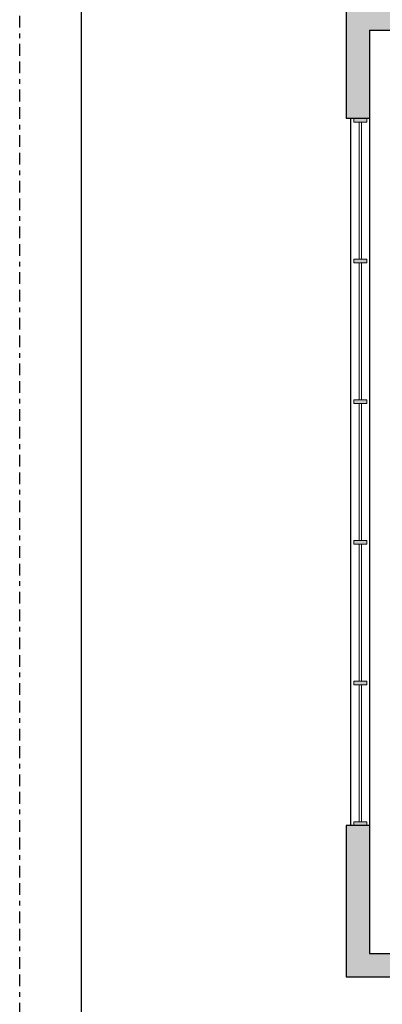
# Model space of a CAD drawing. Units: inches. Extents: x 1739.5 to 1785, y 521.6 to 580.4.
# Drawn here: x 1739.5 to 1747.3, y 548.5 to 569.5 of the extents above; entities that cross this region are included whole.
import ezdxf

# ---------------------------------------------------------------- set-up
doc = ezdxf.new("R2010")
doc.units = ezdxf.units.IN
doc.header["$MEASUREMENT"] = 0
doc.linetypes.add('BORDER2', pattern=[0.875, 0.25, -0.125, 0.25, -0.125, 0, -0.125])
doc.linetypes.add('HIDDEN', pattern=[0.375, 0.25, -0.125])
for name, color, linetype in [('Border page', 7, 'Continuous'), ('LS-Switch station', 7, 'Continuous'), ('Room Layout', 7, 'Continuous')]:
    doc.layers.add(name, color=color, linetype=linetype)
doc.layers.add('Border print', color=4, linetype='HIDDEN', plot=False)

msp = doc.modelspace()

# ---------------------------------------------------------------- hatches: boundary and pattern name
at = {"layer": 'LS-Switch station'}
msp.add_hatch(color=254, dxfattribs=at).paths.add_polyline_path([(1760.772, 549.103), (1760.772, 565.538), (1760.272, 565.538), (1760.272, 549.603), (1747.001, 549.603), (1747.001, 552.331), (1746.501, 552.331), (1746.501, 549.103)])
at = {"layer": 'Room Layout'}
msp.add_hatch(color=254, dxfattribs=at).paths.add_polyline_path([(1760.772, 568.759), (1760.772, 569.819), (1746.501, 569.819), (1746.501, 567.433), (1747.001, 567.433), (1747.001, 569.319), (1760.272, 569.319), (1760.272, 568.759)])
at = {"layer": 'Room Layout', "lineweight": 9}
for points in [[(1746.664, 567.431), (1746.664, 567.353), (1746.943, 567.353), (1746.943, 567.431)], [(1746.664, 564.427), (1746.664, 564.349), (1746.942, 564.349), (1746.942, 564.427)], [(1746.663, 561.423), (1746.663, 561.345), (1746.942, 561.345), (1746.942, 561.423)], [(1746.663, 558.419), (1746.663, 558.34), (1746.942, 558.34), (1746.942, 558.419)], [(1746.663, 558.419), (1746.663, 558.34), (1746.942, 558.34), (1746.942, 558.419)], [(1746.663, 555.415), (1746.663, 555.336), (1746.942, 555.336), (1746.942, 555.415)], [(1746.663, 552.41), (1746.663, 552.332), (1746.942, 552.332), (1746.942, 552.41)]]:
    msp.add_hatch(color=251, dxfattribs=at).paths.add_polyline_path(points)

# ---------------------------------------------------------------- linework, layer by layer
at = {"layer": 'Border page', "color": 7, "linetype": 'Continuous'}
msp.add_line((1740.848, 522.545), (1740.848, 579.084), dxfattribs=at)
at = {"layer": 'Border print', "color": 4, "linetype": 'BORDER2'}
msp.add_line((1739.53, 521.6), (1739.53, 580.394), dxfattribs=at)
at = {"layer": 'Room Layout', "color": 7}
for p, q in [((1746.501, 569.819), (1746.501, 567.433)), ((1747.001, 569.319), (1760.272, 569.319)), ((1747.001, 569.319), (1747.001, 567.433)), ((1747.001, 567.433), (1746.501, 567.433)), ((1746.595, 567.433), (1746.595, 552.331)), ((1747.001, 567.433), (1747.001, 549.603)), ((1747.001, 552.331), (1746.501, 552.331)), ((1746.501, 552.331), (1746.501, 549.103)), ((1747.001, 549.603), (1760.272, 549.603)), ((1746.501, 549.103), (1760.772, 549.103))]:
    msp.add_line(p, q, dxfattribs=at)
at = {"layer": 'Room Layout', "color": 7, "lineweight": 9}
for p, q in [((1746.664, 567.431), (1746.664, 567.353)), ((1746.664, 567.431), (1746.943, 567.431)), ((1746.664, 567.353), (1746.943, 567.353)), ((1746.943, 567.353), (1746.943, 567.431)), ((1746.664, 564.427), (1746.664, 564.349)), ((1746.664, 564.427), (1746.942, 564.427)), ((1746.942, 564.349), (1746.942, 564.427)), ((1746.664, 564.349), (1746.942, 564.349)), ((1746.663, 561.423), (1746.663, 561.345)), ((1746.663, 561.423), (1746.942, 561.423)), ((1746.663, 561.345), (1746.942, 561.345)), ((1746.942, 561.345), (1746.942, 561.423)), ((1746.663, 558.419), (1746.663, 558.34)), ((1746.663, 558.419), (1746.942, 558.419)), ((1746.663, 558.419), (1746.663, 558.34)), ((1746.663, 558.419), (1746.942, 558.419)), ((1746.663, 558.34), (1746.942, 558.34)), ((1746.663, 558.34), (1746.942, 558.34)), ((1746.942, 558.34), (1746.942, 558.419)), ((1746.942, 558.34), (1746.942, 558.419)), ((1746.663, 555.415), (1746.663, 555.336)), ((1746.663, 555.415), (1746.942, 555.415)), ((1746.942, 555.336), (1746.942, 555.415)), ((1746.663, 555.336), (1746.942, 555.336)), ((1746.663, 552.41), (1746.663, 552.332)), ((1746.663, 552.41), (1746.942, 552.41)), ((1746.663, 552.332), (1746.942, 552.332)), ((1746.942, 552.332), (1746.942, 552.41))]:
    msp.add_line(p, q, dxfattribs=at)
at = {"layer": 'Room Layout', "color": 251, "lineweight": 9}
for p, q in [((1746.782, 567.353), (1746.782, 564.427)), ((1746.826, 567.353), (1746.826, 564.427)), ((1746.782, 564.349), (1746.782, 561.423)), ((1746.825, 564.349), (1746.825, 561.423)), ((1746.782, 561.345), (1746.782, 558.419)), ((1746.826, 561.345), (1746.826, 558.419)), ((1746.782, 558.34), (1746.782, 555.415)), ((1746.826, 558.34), (1746.826, 555.415)), ((1746.782, 555.336), (1746.782, 552.41)), ((1746.826, 555.336), (1746.826, 552.41))]:
    msp.add_line(p, q, dxfattribs=at)

doc.saveas('drawing.dxf')
